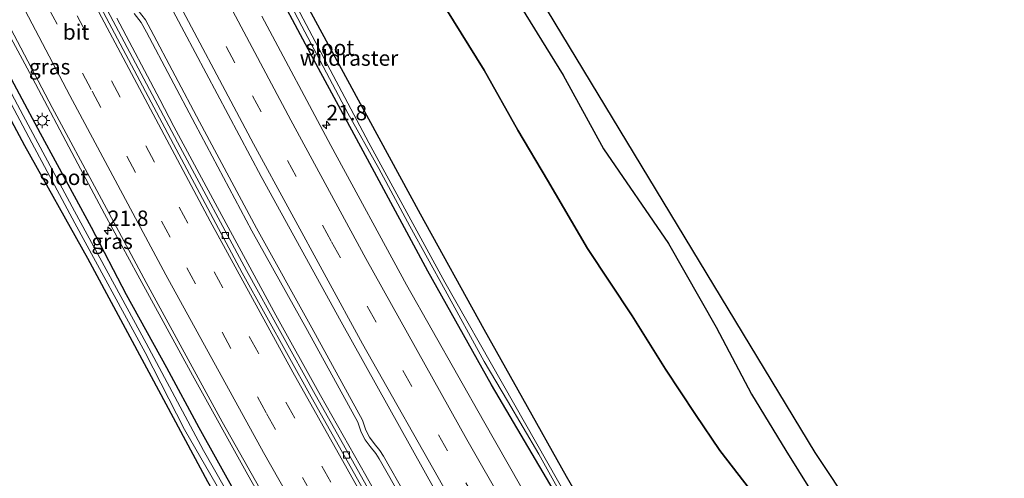
# Model space of a CAD drawing. Units: metres. Extents: x 196169 to 200010, y 314474 to 318753.
# Drawn here: x 196382 to 196543, y 318338 to 318412 of the extents above; entities that cross this region are included whole.
import ezdxf
from ezdxf.enums import TextEntityAlignment as Align

# ---------------------------------------------------------------- set-up
doc = ezdxf.new("R2010")
doc.units = ezdxf.units.M
doc.linetypes.add('IE-TERREINAFSCHEIDING', pattern=[10, 8, -2])
doc.linetypes.add('VW-3-9_STREEP', pattern=[12, 3, -9])
doc.layers.get('0').update_dxf_attribs({"lineweight": 25})
for name, color, linetype, lineweight in [('B-ME-AM-KILOMETR-S-B1', 7, 'Continuous', 18), ('B-ME-BV-GELEIDECONSTRUCTIE-GELEIDERAIL-L-B1', 213, 'BV-GELEIDERAIL', 18), ('B-ME-GR-BOMENSTRUIKEN-GV-B6', 93, 'Continuous', 18), ('B-ME-GW-KRUINLIJN-L-B1', 93, 'Continuous', 18), ('B-ME-IE-GRASLAND-GV-B6', 93, 'Continuous', 18), ('B-ME-IE-GRONDWERKLIJN-GROND_INGERICHT-GV-B6', 253, 'Continuous', 18), ('B-ME-IE-MEUBILAIR_WEGMEUBILAIR-LICHTMAST-S-B1', 8, 'Continuous', 18), ('B-ME-IE-TERREINAFSCHEIDING-RASTERHEKWERK-L-B1', 8, 'IE-TERREINAFSCHEIDING', 18), ('B-ME-OG-WATER-GV-B6', 153, 'Continuous', 18), ('B-ME-VH-VERH_SOORT-BITUMEN-GV-B6', 8, 'IE-TERREINAFSCHEIDING-NATUURLIJK-HOUTWAL', 18), ('B-ME-VH-VERH_SOORT-KLINKERS-GV-B6', 8, 'IE-TERREINAFSCHEIDING-NATUURLIJK-HOUTWAL', 18), ('B-ME-VV-KOLK-S-B1', 8, 'Continuous', 18), ('B-ME-VW-MARKERING-39STREEP-015-L-B1', 255, 'VW-3-9_STREEP', 18), ('B-ME-VW-MARKERING-STREEP-015-L-B1', 7, 'Continuous', 18)]:
    doc.layers.add(name, color=color, linetype=linetype, lineweight=lineweight)
for name, color, linetype in [('B-ME-GR-BOS-GV-B6', 10, 'Continuous'), ('B-ME-GW-INSTEEKWATERGANG-L-B1', 10, 'Continuous'), ('B-ME-KG-KADASTRAAL-OPNAMEDTMGRENS-L-B1', 10, 'Continuous')]:
    doc.layers.add(name, color=color, linetype=linetype)
doc.styles.add('NLCS-ISO', font='NLCS-ISO.TTF')
doc.linetypes.add('BV-GELEIDERAIL', pattern='A,10,-3,[108,NLCS.SHX,S=1,R=0,X=0,Y=0],-3', length=16)
doc.linetypes.add('IE-TERREINAFSCHEIDING-NATUURLIJK-HOUTWAL', pattern='A,7,-1.5,[67,NLCS.SHX,S=0.75,R=45,X=0,Y=0],-1.5,7,-1.5,[70,NLCS.SHX,S=0.75,R=0,X=0,Y=0],-1.5', length=20)

# ---------------------------------------------------------------- blocks, each defined once
blk = doc.blocks.new('hecto')
for p, q in [((0, 0.625), (-0.625, 0)), ((0, -0.625), (0, 0.625)), ((-0.625, 0), (0.625, 0)), ((0.625, 0), (0, -0.625))]:
    blk.add_line(p, q)
blk = doc.blocks.new('kolk')
blk.add_lwpolyline([(-0.5, -0.5), (0.5, -0.5), (0.5, 0.5), (-0.5, 0.5)], close=True)
blk = doc.blocks.new('lantaarnpaal')
for p, q in [((-0.75, 0), (-1.25, 0)), ((-0.88, 0.88), (-0.53, 0.53)), ((0, 0.75), (0, 1.25)), ((0.53, 0.53), (0.88, 0.88)), ((0.75, 0), (1.25, 0)), ((-0.53, -0.53), (-0.88, -0.88)), ((0, -0.75), (0, -1.25)), ((0.53, -0.53), (0.88, -0.88))]:
    blk.add_line(p, q)
blk.add_circle((0, 0), 0.75)

msp = doc.modelspace()

# ---------------------------------------------------------------- linework, layer by layer
at = {"layer": 'B-ME-BV-GELEIDECONSTRUCTIE-GELEIDERAIL-L-B1'}
for points in [[(196302.1848, 318566.6158, 163.4182), (196310.2275, 318549.6757, 164.1133), (196318.2092, 318533.0246, 164.7878), (196326.3505, 318516.3328, 165.4774), (196334.5542, 318499.7469, 166.1807), (196342.8744, 318483.1255, 166.8763), (196351.2329, 318466.5814, 167.5692), (196359.6382, 318450.1121, 168.2669), (196368.0932, 318433.715, 168.9444), (196376.6994, 318417.1233, 169.5824), (196381.0664, 318408.7357, 169.896), (196383.6979, 318403.747, 170.066), (196391.5825, 318388.8769, 170.5907), (196395.965, 318380.69, 170.8534), (196401.3952, 318370.6909, 171.2531), (196410.3145, 318354.3991, 171.8321), (196419.3409, 318338.1382, 172.3872), (196428.5413, 318321.8577, 172.9512), (196437.8156, 318305.6312, 173.483), (196444.3613, 318294.3618, 173.8449), (196453.8477, 318278.2687, 174.3224), (196462.5457, 318263.7696, 174.7572), (196472.1895, 318247.897, 175.2091), (196474.2555, 318244.5302, 175.3071)], [(196397.987, 318412.661, 169.458), (196404.977, 318399.387, 169.983), (196407.258, 318394.936, 170.129), (196414.399, 318381.745, 170.64), (196423.957, 318364.176, 171.323), (196431.224, 318351.054, 171.721), (196438.644, 318338.015, 172.21), (196447.633, 318321.991, 172.731), (196452.692, 318313.365, 173), (196460.131, 318300.339, 173.418), (196470.25, 318283.088, 173.88), (196477.961, 318270.214, 174.29), (196487.057, 318255.263, 174.79), (196487.645, 318254.317, 174.813)]]:
    msp.add_polyline3d(points, dxfattribs=at)
at = {"layer": 'B-ME-GR-BOMENSTRUIKEN-GV-B6'}
msp.add_polyline3d([(196374.172, 318408.107, 168.933), (196382.936, 318391.835, 169.46), (196393.221, 318373.412, 170.145), (196403.607, 318354.093, 170.791), (196412.81, 318337.009, 171.371), (196423.333, 318318.397, 171.978), (196432.217, 318302.432, 172.467), (196442.427, 318285.598, 172.987), (196451.592, 318269.959, 173.485), (196461.497, 318253.589, 173.977), (196466.8, 318244.647, 174.154)], dxfattribs=at)
at = {"layer": 'B-ME-GR-BOS-GV-B6'}
for points in [[(196510.681, 318271.562, 173.598), (196506.892, 318277.6, 173.507), (196502.406, 318285.044, 173.127), (196494.752, 318297.958, 172.916), (196486.99, 318310.941, 172.456), (196480.14, 318322.672, 172.066), (196471.387, 318337.866, 171.501), (196464.238, 318350.591, 171.199), (196457.926, 318361.859, 170.802), (196447.58, 318380.674, 170.099), (196437.411, 318399.274, 169.372), (196428.006, 318416.684, 168.487)], [(196461.923, 318417.799, 178.983), (196470.844, 318403.32, 179.816), (196477.424, 318391.301, 180.132), (196488.043, 318375.875, 180.796), (196495.844, 318362.23, 181.386), (196501.584, 318351.308, 181.994), (196507.204, 318342.125, 182.766), (196511.325, 318335.438, 183.241), (196516.937, 318325.418, 183.676), (196523.918, 318314.28, 184.238), (196533.855, 318299.148, 185.106), (196539.54, 318292.292, 185.541), (196530.875, 318285.733, 185.907)], [(196530.875, 318285.733, 185.907), (196522.453, 318299.607, 184.993), (196513.604, 318314.253, 184.013), (196509.468, 318322.735, 183.68), (196506.275, 318328.649, 183.448), (196502.368, 318334.407, 183.068), (196496.438, 318342.086, 182.436), (196492.481, 318347.971, 181.969), (196487.545, 318355.358, 181.628), (196482.111, 318364.066, 181.129), (196474.834, 318375.038, 180.764), (196468.269, 318386.212, 180.458), (196463.455, 318394.389, 180.093), (196457.935, 318404.178, 179.696), (196451.717, 318414.209, 179.229)], [(196451.717, 318414.209, 179.229), (196457.935, 318404.178, 179.696), (196463.455, 318394.389, 180.093), (196468.269, 318386.212, 180.458), (196474.834, 318375.038, 180.764), (196482.111, 318364.066, 181.129), (196487.545, 318355.358, 181.628), (196492.481, 318347.971, 181.969), (196496.438, 318342.086, 182.436), (196502.368, 318334.407, 183.068), (196506.275, 318328.649, 183.448), (196509.468, 318322.735, 183.68), (196513.604, 318314.253, 184.013), (196522.453, 318299.607, 184.993), (196530.875, 318285.733, 185.907), (196510.681, 318271.562, 173.598)]]:
    msp.add_polyline3d(points, dxfattribs=at)
at = {"layer": 'B-ME-GW-INSTEEKWATERGANG-L-B1'}
for points in [[(196507.767, 318269.159, 173.443), (196498.804, 318283.791, 173.12), (196489.921, 318299.55, 172.621), (196480.194, 318316.388, 172.129), (196469.366, 318335.461, 171.511), (196459.154, 318352.819, 170.918), (196448.771, 318371.371, 170.233), (196439.265, 318388.917, 169.555), (196430.878, 318404.442, 168.996), (196421.586, 318421.864, 168.269), (196410.628, 318442.974, 167.503), (196400.653, 318462.09, 166.832), (196388.098, 318486.533, 165.852), (196378.466, 318505.765, 165.146), (196370.024, 318523.057, 164.436), (196360.105, 318543.528, 163.699), (196353.505, 318557.106, 163.059), (196345.368, 318573.809, 162.48), (196337.396, 318590.571, 161.67)], [(196471.244, 318242.434, 174.181), (196467.788, 318248.667, 174.065), (196463.044, 318256.827, 173.781), (196456.413, 318267.846, 173.556), (196449.16, 318279.704, 173.155), (196443.694, 318289.034, 172.871), (196438.719, 318297.53, 172.474), (196431.404, 318310.469, 172.175), (196423.834, 318323.829, 171.764), (196417.551, 318334.731, 171.339), (196411.402, 318345.804, 170.911), (196406.144, 318355.567, 170.577), (196399.562, 318367.496, 170.229), (196393.82, 318378.51, 169.937), (196385.5, 318393.796, 169.312), (196378.576, 318406.656, 168.782), (196371.842, 318419.664, 168.29), (196364.639, 318433.22, 167.777), (196358.074, 318445.484, 167.415), (196352.45, 318456.669, 166.699), (196346.011, 318469.491, 166.196), (196340.332, 318480.961, 165.648), (196334.526, 318492.694, 165.237), (196329.99, 318502.24, 164.921)], [(196468.884, 318241.133, 174.223), (196466.8, 318244.647, 174.154), (196461.497, 318253.589, 173.977), (196451.592, 318269.959, 173.485), (196442.427, 318285.598, 172.987), (196432.217, 318302.432, 172.467), (196423.333, 318318.397, 171.978), (196412.81, 318337.009, 171.371), (196403.607, 318354.093, 170.791), (196393.221, 318373.412, 170.145), (196382.936, 318391.835, 169.46), (196374.172, 318408.107, 168.933), (196362.05, 318431.417, 167.956)]]:
    msp.add_polyline3d(points, dxfattribs=at)
at = {"layer": 'B-ME-GW-KRUINLIJN-L-B1'}
msp.add_polyline3d([(196451.717, 318414.209, 179.229), (196457.935, 318404.178, 179.696), (196463.455, 318394.389, 180.093), (196468.269, 318386.212, 180.458), (196474.834, 318375.038, 180.764), (196482.111, 318364.066, 181.129), (196487.545, 318355.358, 181.628), (196492.481, 318347.971, 181.969), (196496.438, 318342.086, 182.436), (196502.368, 318334.407, 183.068), (196506.275, 318328.649, 183.448), (196509.468, 318322.735, 183.68), (196513.604, 318314.253, 184.013), (196522.453, 318299.607, 184.993), (196530.875, 318285.733, 185.907)], dxfattribs=at)
at = {"layer": 'B-ME-IE-GRASLAND-GV-B6'}
for points in [[(196468.884, 318241.133, 174.223), (196466.8, 318244.647, 174.154), (196461.497, 318253.589, 173.977), (196451.592, 318269.959, 173.485), (196442.427, 318285.598, 172.987), (196432.217, 318302.432, 172.467), (196423.333, 318318.397, 171.978), (196412.81, 318337.009, 171.371), (196403.607, 318354.093, 170.791), (196393.221, 318373.412, 170.145), (196382.936, 318391.835, 169.46), (196374.172, 318408.107, 168.933), (196362.05, 318431.417, 167.956)], [(196508.894, 318270.785, 172.744), (196506.867, 318273.994, 172.667), (196504.582, 318277.872, 172.649), (196502.178, 318281.857, 172.628), (196496.791, 318290.876, 172.344), (196482.966, 318314.394, 171.655), (196471.951, 318333.739, 171.002), (196460.924, 318353.019, 170.549), (196451.532, 318369.556, 169.751), (196439.136, 318392.289, 169.126), (196428.864, 318411.589, 168.128), (196418.587, 318431.145, 167.299)], [(196398.834, 318429.474, 168.487), (196408.954, 318410.389, 169.137), (196421.526, 318386.813, 170.067), (196434.592, 318363.083, 170.925), (196449.974, 318335.554, 171.848), (196462.923, 318312.788, 172.548), (196475.26, 318291.658, 173.201), (196490.451, 318266.418, 173.984), (196494.919, 318259.181, 174.223), (196490.705, 318256.797, 173.728)], [(196419.212, 318428.554, 167.76), (196428.187, 318411.357, 168.455), (196435.706, 318397.128, 168.989), (196440.757, 318388.119, 169.312), (196445.81, 318378.726, 169.523), (196451.562, 318368.234, 169.92), (196457.935, 318356.642, 170.31), (196461.759, 318350.188, 170.644), (196466.864, 318341.491, 170.809), (196471.773, 318332.679, 171.1), (196478.338, 318321.158, 171.49), (196483.428, 318312.278, 171.824), (196489.225, 318302.387, 172.045), (196495.844, 318291.241, 172.453), (196501.387, 318281.819, 172.67), (196506.008, 318273.974, 172.618), (196508.217, 318270.332, 172.744), (196507.767, 318269.159, 173.443)], [(196368.643, 318421.411, 167.749), (196375.836, 318407.818, 168.227), (196384.086, 318392.276, 168.852), (196391.1, 318379.215, 169.316), (196402.577, 318358.066, 169.927), (196409.043, 318345.527, 170.433), (196417.638, 318330.602, 171.023), (196427.422, 318313.023, 171.515), (196437.902, 318294.613, 171.985), (196449.139, 318275.959, 172.786), (196459.707, 318258.547, 173.345), (196469.714, 318241.356, 173.696), (196468.884, 318241.133, 174.223)], [(196507.767, 318269.159, 173.443), (196498.804, 318283.791, 173.12), (196489.921, 318299.55, 172.621), (196480.194, 318316.388, 172.129), (196469.366, 318335.461, 171.511), (196459.154, 318352.819, 170.918), (196448.771, 318371.371, 170.233), (196439.265, 318388.917, 169.555), (196430.878, 318404.442, 168.996), (196421.586, 318421.864, 168.269)], [(196421.586, 318421.864, 168.269), (196430.878, 318404.442, 168.996), (196439.265, 318388.917, 169.555), (196448.771, 318371.371, 170.233), (196459.154, 318352.819, 170.918), (196469.366, 318335.461, 171.511), (196480.194, 318316.388, 172.129), (196489.921, 318299.55, 172.621), (196498.804, 318283.791, 173.12), (196507.767, 318269.159, 173.443), (196504.766, 318267.027, 173.83)], [(196471.244, 318242.434, 174.181), (196467.788, 318248.667, 174.065), (196463.044, 318256.827, 173.781), (196456.413, 318267.846, 173.556), (196449.16, 318279.704, 173.155), (196443.694, 318289.034, 172.871), (196438.719, 318297.53, 172.474), (196431.404, 318310.469, 172.175), (196423.834, 318323.829, 171.764), (196417.551, 318334.731, 171.339), (196411.402, 318345.804, 170.911), (196406.144, 318355.567, 170.577), (196399.562, 318367.496, 170.229), (196393.82, 318378.51, 169.937), (196385.5, 318393.796, 169.312), (196378.576, 318406.656, 168.782), (196371.842, 318419.664, 168.29)], [(196487.215, 318253.944, 174.111), (196473.585, 318276.357, 173.44), (196458.241, 318302.398, 172.66), (196443.824, 318327.347, 171.824), (196430.377, 318351.218, 171.072), (196419.135, 318371.487, 170.334), (196408.336, 318391.602, 169.625), (196394.177, 318418.259, 168.61)], [(196470.204, 318242.15, 173.661), (196464.636, 318251.759, 173.461), (196458.218, 318262.862, 173.25), (196450.065, 318276.154, 172.797), (196442.292, 318289.401, 172.252), (196433.968, 318303.366, 171.761), (196422.671, 318323.576, 171.237), (196412.1, 318342.092, 170.531), (196402.746, 318359.6, 169.927), (196391.056, 318381.139, 169.235), (196382.695, 318396.733, 168.722), (196372.201, 318416.509, 167.89)], [(196428.006, 318416.684, 168.487), (196437.411, 318399.274, 169.372), (196447.58, 318380.674, 170.099), (196457.926, 318361.859, 170.802), (196464.238, 318350.591, 171.199), (196471.387, 318337.866, 171.501), (196480.14, 318322.672, 172.066), (196486.99, 318310.941, 172.456), (196494.752, 318297.958, 172.916), (196502.406, 318285.044, 173.127), (196506.892, 318277.6, 173.507), (196510.681, 318271.562, 173.598), (196508.894, 318270.785, 172.744)], [(196378.882, 318414.239, 168.887), (196387.424, 318398.083, 169.498), (196395.099, 318383.815, 169.976), (196402.765, 318369.528, 170.489), (196415.19, 318346.794, 171.311), (196423.457, 318332.133, 171.841), (196431.472, 318317.972, 172.291), (196442.175, 318299.393, 172.839), (196453.164, 318280.704, 173.45), (196467.544, 318256.56, 174.16), (196474.702, 318244.841, 174.462), (196471.244, 318242.434, 174.181)], [(196400.807, 318413.402, 168.402), (196401.967, 318411.91, 168.459), (196402.794, 318410.331, 168.497), (196410.766, 318395.361, 169.112), (196420.035, 318377.96, 169.772), (196429.106, 318361.694, 170.324), (196437.317, 318346.723, 170.882), (196437.89, 318345.106, 170.907), (196438.546, 318343.837, 170.939), (196439.344, 318342.756, 170.942), (196440.236, 318341.633, 171.051), (196440.823, 318340.762, 171.062), (196448.096, 318327.947, 171.494), (196456.347, 318313.453, 171.887), (196463.385, 318301.353, 172.386), (196472.657, 318285.438, 172.874), (196480.974, 318271.094, 173.313), (196485.453, 318263.683, 173.514), (196490.006, 318256.364, 173.77), (196487.215, 318253.944, 174.111)], [(196490.705, 318256.797, 173.728), (196486.153, 318264.113, 173.492), (196481.681, 318271.512, 173.289), (196473.37, 318285.851, 172.843), (196464.094, 318301.768, 172.337), (196457.06, 318313.862, 171.926), (196448.81, 318328.353, 171.476), (196441.521, 318341.195, 171.016), (196440.898, 318342.118, 171.016), (196439.996, 318343.255, 170.946), (196439.247, 318344.271, 170.918), (196438.648, 318345.435, 170.858), (196438.072, 318347.06, 170.875), (196429.827, 318362.091, 170.331), (196420.758, 318378.356, 169.765), (196411.493, 318395.746, 169.105), (196403.523, 318410.714, 168.532), (196402.66, 318412.357, 168.455), (196401.472, 318413.886, 168.353)], [(196504.766, 318267.027, 173.83), (196497.723, 318278.489, 173.499), (196483.402, 318302.694, 172.765), (196470.136, 318325.352, 172.038), (196457.85, 318346.929, 171.329), (196445.272, 318369.123, 170.591), (196432.939, 318391.843, 169.839), (196421.624, 318412.94, 169.045)], [(196378.576, 318406.656, 168.782), (196385.5, 318393.796, 169.312), (196393.82, 318378.51, 169.937), (196399.562, 318367.496, 170.229), (196406.144, 318355.567, 170.577), (196411.402, 318345.804, 170.911), (196417.551, 318334.731, 171.339), (196423.834, 318323.829, 171.764), (196431.404, 318310.469, 172.175), (196438.719, 318297.53, 172.474), (196443.694, 318289.034, 172.871), (196449.16, 318279.704, 173.155), (196456.413, 318267.846, 173.556), (196463.044, 318256.827, 173.781), (196467.788, 318248.667, 174.065), (196471.244, 318242.434, 174.181)]]:
    msp.add_polyline3d(points, dxfattribs=at)
at = {"layer": 'B-ME-IE-GRONDWERKLIJN-GROND_INGERICHT-GV-B6'}
for points in [[(196437.519, 318464.711, 175.723), (196512.018, 318341.756, 183.026), (196542.88, 318295.402, 185.278), (196539.54, 318292.292, 185.541)], [(196539.54, 318292.292, 185.541), (196533.855, 318299.148, 185.106), (196523.918, 318314.28, 184.238), (196516.937, 318325.418, 183.676), (196511.325, 318335.438, 183.241), (196507.204, 318342.125, 182.766), (196501.584, 318351.308, 181.994), (196495.844, 318362.23, 181.386), (196488.043, 318375.875, 180.796), (196477.424, 318391.301, 180.132), (196470.844, 318403.32, 179.816), (196461.923, 318417.799, 178.983)]]:
    msp.add_polyline3d(points, dxfattribs=at)
at = {"layer": 'B-ME-IE-TERREINAFSCHEIDING-RASTERHEKWERK-L-B1'}
msp.add_polyline3d([(196510.681, 318271.562, 173.598), (196506.892, 318277.6, 173.507), (196502.406, 318285.044, 173.127), (196494.752, 318297.958, 172.916), (196486.99, 318310.941, 172.456), (196480.14, 318322.672, 172.066), (196471.387, 318337.866, 171.501), (196464.238, 318350.591, 171.199), (196457.926, 318361.859, 170.802), (196447.58, 318380.674, 170.099), (196437.411, 318399.274, 169.372), (196428.006, 318416.684, 168.487), (196418.738, 318434.067, 167.96), (196407.471, 318455.027, 167.331), (196397.403, 318474.005, 166.4), (196383.812, 318501.798, 165.188), (196371.188, 318527.791, 164.275), (196359.886, 318551.709, 163.2), (196349.935, 318573.085, 162.311), (196340.722, 318592.233, 161.622)], dxfattribs=at)
at = {"layer": 'B-ME-KG-KADASTRAAL-OPNAMEDTMGRENS-L-B1'}
msp.add_polyline3d([(196542.88, 318295.402, 185.278), (196512.018, 318341.756, 183.026), (196437.519, 318464.711, 175.723), (196397.821, 318534.404, 172.555), (196400.49, 318538.072, 172.512), (196399.256, 318539.398, 172.526), (196397.987, 318540.523, 172.614), (196396.486, 318541.647, 171.227), (196394.484, 318543.073, 170.96), (196390.347, 318539.417, 170.756), (196383.476, 318532.403, 171.676), (196361.124, 318571.084, 168.532), (196352.465, 318589.753, 168.922), (196349.848, 318595.129, 167.893), (196348.514, 318597.975, 167.73)], dxfattribs=at)
at = {"layer": 'B-ME-OG-WATER-GV-B6'}
for points in [[(196418.587, 318431.145, 167.299), (196428.864, 318411.589, 168.128), (196439.136, 318392.289, 169.126), (196451.532, 318369.556, 169.751), (196460.924, 318353.019, 170.549), (196471.951, 318333.739, 171.002), (196482.966, 318314.394, 171.655), (196496.791, 318290.876, 172.344), (196502.178, 318281.857, 172.628), (196504.582, 318277.872, 172.649), (196506.867, 318273.994, 172.667), (196508.894, 318270.785, 172.744), (196508.217, 318270.332, 172.744)], [(196508.217, 318270.332, 172.744), (196506.008, 318273.974, 172.618), (196501.387, 318281.819, 172.67), (196495.844, 318291.241, 172.453), (196489.225, 318302.387, 172.045), (196483.428, 318312.278, 171.824), (196478.338, 318321.158, 171.49), (196471.773, 318332.679, 171.1), (196466.864, 318341.491, 170.809), (196461.759, 318350.188, 170.644), (196457.935, 318356.642, 170.31), (196451.562, 318368.234, 169.92), (196445.81, 318378.726, 169.523), (196440.757, 318388.119, 169.312), (196435.706, 318397.128, 168.989), (196428.187, 318411.357, 168.455), (196419.212, 318428.554, 167.76)], [(196469.714, 318241.356, 173.696), (196459.707, 318258.547, 173.345), (196449.139, 318275.959, 172.786), (196437.902, 318294.613, 171.985), (196427.422, 318313.023, 171.515), (196417.638, 318330.602, 171.023), (196409.043, 318345.527, 170.433), (196402.577, 318358.066, 169.927), (196391.1, 318379.215, 169.316), (196384.086, 318392.276, 168.852), (196375.836, 318407.818, 168.227), (196368.643, 318421.411, 167.749)], [(196372.201, 318416.509, 167.89), (196382.695, 318396.733, 168.722), (196391.056, 318381.139, 169.235), (196402.746, 318359.6, 169.927), (196412.1, 318342.092, 170.531), (196422.671, 318323.576, 171.237), (196433.968, 318303.366, 171.761), (196442.292, 318289.401, 172.252), (196450.065, 318276.154, 172.797), (196458.218, 318262.862, 173.25), (196464.636, 318251.759, 173.461), (196470.204, 318242.15, 173.661), (196469.714, 318241.356, 173.696)]]:
    msp.add_polyline3d(points, dxfattribs=at)
at = {"layer": 'B-ME-VH-VERH_SOORT-BITUMEN-GV-B6'}
for points in [[(196494.919, 318259.181, 174.223), (196490.451, 318266.418, 173.984), (196475.26, 318291.658, 173.201), (196462.923, 318312.788, 172.548), (196449.974, 318335.554, 171.848), (196434.592, 318363.083, 170.925), (196421.526, 318386.813, 170.067), (196408.954, 318410.389, 169.137), (196398.834, 318429.474, 168.487)], [(196393.496, 318417.901, 168.676), (196407.664, 318391.247, 169.709), (196418.444, 318371.111, 170.331), (196429.709, 318350.845, 171.111), (196443.164, 318326.975, 171.863), (196457.552, 318301.995, 172.67), (196472.891, 318275.943, 173.492), (196486.52, 318253.522, 174.139), (196486.005, 318253.05, 174.107), (196485.963, 318246.587, 174.437), (196482.878, 318244.813, 174.504), (196477.54, 318246.618, 174.406), (196474.702, 318244.841, 174.462)], [(196474.702, 318244.841, 174.462), (196467.544, 318256.56, 174.16), (196453.164, 318280.704, 173.45), (196442.175, 318299.393, 172.839), (196431.472, 318317.972, 172.291), (196423.457, 318332.133, 171.841), (196415.19, 318346.794, 171.311), (196402.765, 318369.528, 170.489), (196395.099, 318383.815, 169.976), (196387.424, 318398.083, 169.498), (196378.882, 318414.239, 168.887)], [(196421.624, 318412.94, 169.045), (196432.939, 318391.843, 169.839), (196445.272, 318369.123, 170.591), (196457.85, 318346.929, 171.329), (196470.136, 318325.352, 172.038), (196483.402, 318302.694, 172.765), (196497.723, 318278.489, 173.499), (196504.766, 318267.027, 173.83), (196502.114, 318264.061, 174.019), (196499.291, 318261.767, 174.121), (196496.027, 318260.22, 174.181), (196494.919, 318259.181, 174.223)]]:
    msp.add_polyline3d(points, dxfattribs=at)
at = {"layer": 'B-ME-VH-VERH_SOORT-KLINKERS-GV-B6'}
for points in [[(196394.177, 318418.259, 168.61), (196408.336, 318391.602, 169.625), (196419.135, 318371.487, 170.334), (196430.377, 318351.218, 171.072), (196443.824, 318327.347, 171.824), (196458.241, 318302.398, 172.66), (196473.585, 318276.357, 173.44), (196487.215, 318253.944, 174.111), (196486.52, 318253.522, 174.139)], [(196486.52, 318253.522, 174.139), (196472.891, 318275.943, 173.492), (196457.552, 318301.995, 172.67), (196443.164, 318326.975, 171.863), (196429.709, 318350.845, 171.111), (196418.444, 318371.111, 170.331), (196407.664, 318391.247, 169.709), (196393.496, 318417.901, 168.676)], [(196490.006, 318256.364, 173.77), (196485.453, 318263.683, 173.514), (196480.974, 318271.094, 173.313), (196472.657, 318285.438, 172.874), (196463.385, 318301.353, 172.386), (196456.347, 318313.453, 171.887), (196448.096, 318327.947, 171.494), (196440.823, 318340.762, 171.062), (196440.236, 318341.633, 171.051), (196439.344, 318342.756, 170.942), (196438.546, 318343.837, 170.939), (196437.89, 318345.106, 170.907), (196437.317, 318346.723, 170.882), (196429.106, 318361.694, 170.324), (196420.035, 318377.96, 169.772), (196410.766, 318395.361, 169.112), (196402.794, 318410.331, 168.497), (196401.967, 318411.91, 168.459), (196400.807, 318413.402, 168.402)], [(196401.472, 318413.886, 168.353), (196402.66, 318412.357, 168.455), (196403.523, 318410.714, 168.532), (196411.493, 318395.746, 169.105), (196420.758, 318378.356, 169.765), (196429.827, 318362.091, 170.331), (196438.072, 318347.06, 170.875), (196438.648, 318345.435, 170.858), (196439.247, 318344.271, 170.918), (196439.996, 318343.255, 170.946), (196440.898, 318342.118, 171.016), (196441.521, 318341.195, 171.016), (196448.81, 318328.353, 171.476), (196457.06, 318313.862, 171.926), (196464.094, 318301.768, 172.337), (196473.37, 318285.851, 172.843), (196481.681, 318271.512, 173.289), (196486.153, 318264.113, 173.492), (196490.705, 318256.797, 173.728), (196490.006, 318256.364, 173.77)]]:
    msp.add_polyline3d(points, dxfattribs=at)
at = {"layer": 'B-ME-VW-MARKERING-39STREEP-015-L-B1'}
for points in [[(196499.291, 318261.767, 174.121), (196482.138, 318290.006, 173.348), (196468.428, 318313.39, 172.593), (196451.96, 318342.054, 171.627), (196432.97, 318376.235, 170.503), (196417.247, 318405.348, 169.453), (196404.709, 318429.184, 168.585), (196389.51, 318458.449, 167.461), (196378.643, 318479.764, 166.611), (196366.643, 318503.835, 165.69), (196356.026, 318525.309, 164.791), (196345.532, 318546.878, 163.885), (196334.628, 318569.713, 163.007), (196329.575, 318580.293, 162.472)], [(196482.878, 318244.813, 174.504), (196465.813, 318272.905, 173.693), (196452.086, 318296.193, 172.976), (196435.68, 318324.64, 172.07), (196422.358, 318348.235, 171.286), (196406.658, 318376.89, 170.327), (196393.782, 318401.015, 169.428), (196378.473, 318430.187, 168.357), (196365.804, 318454.722, 167.349), (196349.296, 318487.201, 166.045), (196333.347, 318519.342, 164.781), (196318.986, 318549.008, 163.586), (196308.637, 318570.808, 162.65)], [(196485.963, 318246.587, 174.437), (196468.81, 318274.845, 173.619), (196455.248, 318297.872, 172.913), (196438.76, 318326.442, 172.01), (196421.038, 318358.09, 170.967), (196404.138, 318389.153, 169.85), (196387.161, 318421.192, 168.662), (196374.602, 318445.396, 167.731), (196359.319, 318475.268, 166.558), (196343.542, 318506.765, 165.325), (196331.681, 318530.926, 164.331), (196317.109, 318561.238, 163.161), (196311.946, 318572.129, 162.617)]]:
    msp.add_polyline3d(points, dxfattribs=at)
at = {"layer": 'B-ME-VW-MARKERING-STREEP-015-L-B1'}
for points in [[(196502.114, 318264.061, 174.019), (196495.285, 318275.285, 173.703), (196482.192, 318297.055, 173.05), (196467.85, 318321.626, 172.228), (196455.137, 318343.878, 171.483), (196438.654, 318373.437, 170.549), (196426.387, 318395.995, 169.741), (196411.057, 318424.883, 168.652), (196399.041, 318447.966, 167.753), (196386.561, 318472.286, 166.762), (196375.14, 318495.019, 165.919), (196358.637, 318528.374, 164.591), (196346.24, 318553.822, 163.516), (196337.368, 318572.342, 162.866), (196330.835, 318586.032, 162.207)], [(196496.027, 318260.22, 174.181), (196482.574, 318282.412, 173.563), (196467.859, 318307.237, 172.818), (196452.062, 318334.785, 171.908), (196438.112, 318359.516, 171.051), (196420.295, 318392.143, 169.92), (196405.555, 318419.938, 168.898), (196391.256, 318447.372, 167.784), (196378.319, 318472.613, 166.899), (196369.743, 318489.617, 166.196), (196358.226, 318512.867, 165.258), (196346.268, 318537.185, 164.299), (196332.927, 318564.887, 163.235), (196324.788, 318581.931, 162.461)], [(196486.005, 318253.05, 174.107), (196482.153, 318259.308, 173.949), (196462.758, 318291.789, 172.973), (196439.752, 318331.662, 171.764), (196426.73, 318354.853, 170.988), (196413.217, 318379.493, 170.127), (196394.58, 318414.448, 168.813), (196375.581, 318450.942, 167.443), (196357.959, 318485.607, 166.137), (196345.373, 318510.758, 165.181), (196332.534, 318537.057, 164.155), (196320.948, 318561.142, 163.189), (196314.5, 318574.743, 162.585)], [(196477.54, 318246.618, 174.406), (196472.727, 318254.467, 174.184), (196455.495, 318283.285, 173.419), (196440.105, 318309.786, 172.537), (196421.925, 318341.786, 171.501), (196405.973, 318370.747, 170.542), (196390.287, 318399.998, 169.467), (196377.356, 318424.594, 168.518), (196366.649, 318445.247, 167.707), (196356.578, 318464.84, 166.888), (196346.464, 318484.832, 166.049), (196337.353, 318503.129, 165.255), (196323.589, 318531.206, 164.159), (196314.062, 318550.922, 163.34), (196305.587, 318568.799, 162.614)]]:
    msp.add_polyline3d(points, dxfattribs=at)

# ---------------------------------------------------------------- block references
at = {"layer": 'B-ME-AM-KILOMETR-S-B1', "rotation": 90}
for p in [(196432.206, 318395.193, 169.702), (196396.511, 318377.968, 170.211)]:
    msp.add_blockref('hecto', p, dxfattribs=at)
at = {"layer": 'B-ME-IE-MEUBILAIR_WEGMEUBILAIR-LICHTMAST-S-B1', "rotation": 90}
msp.add_blockref('lantaarnpaal', (196385.8014, 318395.9264, 169.275), dxfattribs=at)
at = {"layer": 'B-ME-VV-KOLK-S-B1', "rotation": 90}
for p in [(196415.694, 318377.173, 170.113), (196435.474, 318341.365, 171.364)]:
    msp.add_blockref('kolk', p, dxfattribs=at)

# ---------------------------------------------------------------- texts
at = {"layer": 'B-ME-AM-KILOMETR-S-B1', "ltscale": 0.2, "style": 'NLCS-ISO'}
for p in [(196432.206, 318395.193, 169.702), (196396.511, 318377.968, 170.211)]:
    msp.add_text('21.8', height=2.5, dxfattribs=at).set_placement(p, align=Align.BOTTOM_LEFT)
at = {"layer": 'B-ME-IE-GRASLAND-GV-B6', "ltscale": 0.2, "style": 'NLCS-ISO'}
for p in [(196386.997, 318404.7075), (196397.2045, 318376.2265)]:
    msp.add_text('gras', height=2.5, dxfattribs=at).set_placement(p, align=Align.MIDDLE_CENTER)
at = {"layer": 'B-ME-IE-TERREINAFSCHEIDING-RASTERHEKWERK-L-B1', "ltscale": 0.2, "style": 'NLCS-ISO'}
msp.add_text('wildraster', height=2.5, dxfattribs=at).set_placement((196435.8782, 318406.122), align=Align.MIDDLE_CENTER)
at = {"layer": 'B-ME-OG-WATER-GV-B6', "ltscale": 0.2, "style": 'NLCS-ISO'}
for p in [(196432.7343, 318407.8393), (196389.3227, 318386.6681)]:
    msp.add_text('sloot', height=2.5, dxfattribs=at).set_placement(p, align=Align.MIDDLE_CENTER)
at = {"layer": 'B-ME-VH-VERH_SOORT-BITUMEN-GV-B6', "ltscale": 0.2, "style": 'NLCS-ISO'}
msp.add_text('bit', height=2.5, dxfattribs=at).set_placement((196391.3134, 318410.3801), align=Align.MIDDLE_CENTER)

doc.saveas('drawing.dxf')
